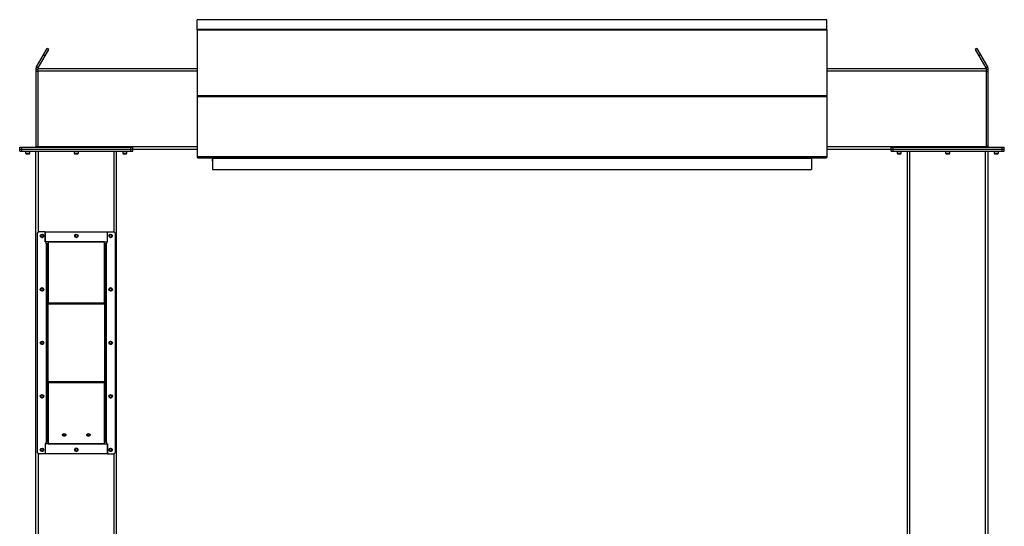
# Model space of a CAD drawing. Units: inches. Extents: x 3 to 813, y 3 to 526.
# Drawn here: x 525 to 647, y 240 to 303 of the extents above; entities that cross this region are included whole.
import ezdxf

# ---------------------------------------------------------------- set-up
doc = ezdxf.new("R2010")
doc.units = ezdxf.units.IN
doc.header["$LTSCALE"] = 24
doc.header["$MEASUREMENT"] = 0

msp = doc.modelspace()

# ---------------------------------------------------------------- linework, layer by layer
at = {"color": 7, "linetype": 'Continuous', "lineweight": 25}
for p, q in [((625.282721, 302.9262466), (547.282721, 302.9262466)), ((547.282721, 301.6958663), (547.282721, 302.9262466)), ((625.282721, 301.6958663), (625.282721, 302.9262466)), ((625.282721, 301.6958663), (547.282721, 301.6958663)), ((547.282721, 301.667999), (547.282721, 301.6958663)), ((625.282721, 301.667999), (547.282721, 301.667999)), ((547.282721, 301.667999), (547.282721, 301.6673445)), ((547.282721, 301.6673445), (547.282721, 293.5448523)), ((547.282721, 301.6673445), (625.282721, 301.6673445)), ((625.282721, 301.667999), (625.282721, 301.6958663)), ((625.282721, 301.667999), (625.282721, 301.6673445)), ((625.282721, 301.6673445), (625.282721, 293.5448523)), ((528.2282272, 298.5703796), (528.6912147, 299.3722974)), ((528.4447336, 298.4453796), (528.907721, 299.2472974)), ((528.907721, 299.2472974), (528.6912147, 299.3722974)), ((643.8742274, 299.3722974), (643.657721, 299.2472974)), ((643.657721, 299.2472974), (644.1207084, 298.4453796)), ((643.8742274, 299.3722974), (644.3372148, 298.5703796)), ((527.3664551, 297.0777466), (528.2282272, 298.5703796)), ((527.5829615, 296.9527466), (528.4447336, 298.4453796)), ((528.2282272, 298.5703796), (528.4447336, 298.4453796)), ((644.3372148, 298.5703796), (644.1207084, 298.4453796)), ((644.1207084, 298.4453796), (644.9824805, 296.9527466)), ((644.3372148, 298.5703796), (645.1989869, 297.0777466)), ((527.532721, 296.7652466), (527.282721, 296.7652466)), ((527.282721, 296.7652466), (527.282721, 296.5152466)), ((527.532721, 296.5152466), (527.282721, 296.5152466)), ((527.282721, 296.5152466), (527.282721, 287.2302466)), ((527.5829615, 296.9527466), (527.3664551, 297.0777466)), ((527.532721, 296.8902466), (527.532721, 296.5777466)), ((527.532721, 296.8902466), (547.282721, 296.8902466)), ((527.532721, 296.5777466), (527.532721, 287.2027466)), ((625.282721, 296.8902466), (645.032721, 296.8902466)), ((644.9824805, 296.9527466), (645.1989869, 297.0777466)), ((645.032721, 296.8902466), (645.032721, 296.5777466)), ((645.032721, 296.7652466), (645.282721, 296.7652466)), ((645.032721, 296.5777466), (645.032721, 287.2027466)), ((645.032721, 296.5152466), (645.282721, 296.5152466)), ((645.282721, 296.5152466), (645.282721, 296.7652466)), ((645.282721, 287.2302466), (645.282721, 296.5152466)), ((547.282721, 293.5448523), (547.282721, 293.4227921)), ((547.282721, 293.5448523), (625.282721, 293.5448523)), ((547.282721, 293.4227921), (625.282721, 293.4227921)), ((547.282721, 293.4227921), (547.282721, 285.9576381)), ((625.282721, 293.5448523), (625.282721, 293.4227921)), ((625.282721, 293.4227921), (625.282721, 285.9576381)), ((525.282721, 286.8902466), (525.282721, 287.1402466)), ((525.282721, 287.1402466), (525.532721, 287.1402466)), ((525.282721, 286.8902466), (525.532721, 286.8902466)), ((525.282721, 286.6402466), (525.282721, 286.8902466)), ((525.532721, 286.8902466), (525.532721, 287.1402466)), ((525.532721, 287.1402466), (539.062721, 287.1402466)), ((525.532721, 286.8902466), (539.062721, 286.8902466)), ((525.532721, 286.6402466), (525.532721, 286.8902466)), ((527.282721, 287.2302466), (527.532721, 287.2302466)), ((527.532721, 287.2027466), (527.532721, 287.1402466)), ((539.062721, 286.8902466), (539.062721, 287.1402466)), ((539.062721, 287.1402466), (539.312721, 287.1402466)), ((539.062721, 286.8902466), (539.312721, 286.8902466)), ((539.062721, 286.6402466), (539.062721, 286.8902466)), ((539.312721, 286.8902466), (539.312721, 287.1402466)), ((539.312721, 286.8902466), (547.282721, 286.8902466)), ((539.312721, 286.6402466), (539.312721, 286.8902466)), ((625.282721, 286.8902466), (633.252721, 286.8902466)), ((633.252721, 286.8902466), (633.252721, 287.1402466)), ((633.252721, 287.1402466), (633.502721, 287.1402466)), ((633.252721, 286.8902466), (633.502721, 286.8902466)), ((633.252721, 286.6402466), (633.252721, 286.8902466)), ((633.502721, 286.8902466), (633.502721, 287.1402466)), ((633.502721, 287.1402466), (647.032721, 287.1402466)), ((633.502721, 286.8902466), (647.032721, 286.8902466)), ((633.502721, 286.6402466), (633.502721, 286.8902466)), ((645.282721, 287.2302466), (645.032721, 287.2302466)), ((645.032721, 287.2027466), (645.032721, 287.1402466)), ((647.032721, 286.8902466), (647.032721, 287.1402466)), ((647.032721, 287.1402466), (647.282721, 287.1402466)), ((647.032721, 286.8902466), (647.282721, 286.8902466)), ((647.032721, 286.6402466), (647.032721, 286.8902466)), ((647.282721, 286.8902466), (647.282721, 287.1402466)), ((647.282721, 286.6402466), (647.282721, 286.8902466)), ((525.282721, 286.6402466), (525.532721, 286.6402466)), ((525.532721, 286.6402466), (539.062721, 286.6402466)), ((526.017721, 286.6402466), (526.017721, 286.3735278)), ((526.017721, 286.3735278), (526.0760023, 286.3152466)), ((526.017721, 286.3735278), (526.547721, 286.3735278)), ((526.0760023, 286.3152466), (526.4894398, 286.3152466)), ((526.4894398, 286.3152466), (526.547721, 286.3735278)), ((526.547721, 286.3735278), (526.547721, 286.6402466)), ((527.297721, 177.7881645), (527.297721, 286.6402466)), ((532.032721, 286.6402466), (532.032721, 286.3735278)), ((532.032721, 286.3735278), (532.0910023, 286.3152466)), ((532.032721, 286.3735278), (532.562721, 286.3735278)), ((532.0910023, 286.3152466), (532.5044398, 286.3152466)), ((532.5044398, 286.3152466), (532.562721, 286.3735278)), ((532.562721, 286.3735278), (532.562721, 286.6402466)), ((537.297721, 177.7881645), (537.297721, 286.6402466)), ((538.047721, 286.6402466), (538.047721, 286.3735278)), ((538.047721, 286.3735278), (538.1060023, 286.3152466)), ((538.047721, 286.3735278), (538.577721, 286.3735278)), ((538.1060023, 286.3152466), (538.5194398, 286.3152466)), ((538.5194398, 286.3152466), (538.577721, 286.3735278)), ((538.577721, 286.3735278), (538.577721, 286.6402466)), ((539.062721, 286.6402466), (539.312721, 286.6402466)), ((547.282721, 285.9576381), (625.282721, 285.9576381)), ((547.282721, 285.9576381), (547.282721, 285.8676381)), ((547.282721, 285.8676381), (547.2839943, 285.8676381)), ((547.3457397, 285.8316381), (625.2197023, 285.8316381)), ((549.147721, 285.8316381), (549.147721, 285.3902466)), ((549.157721, 285.8316381), (549.157721, 285.7776381)), ((549.157721, 285.7776381), (623.407721, 285.7776381)), ((549.157721, 285.7776381), (549.157721, 284.3676381)), ((623.407721, 285.8316381), (623.407721, 285.7776381)), ((623.407721, 285.7776381), (623.407721, 284.3676381)), ((623.417721, 285.3902466), (623.417721, 285.8316381)), ((625.2814478, 285.8676381), (625.282721, 285.8676381)), ((625.282721, 285.9576381), (625.282721, 285.8676381)), ((633.252721, 286.6402466), (633.502721, 286.6402466)), ((633.502721, 286.6402466), (647.032721, 286.6402466)), ((633.987721, 286.6402466), (633.987721, 286.3735278)), ((633.987721, 286.3735278), (634.0460023, 286.3152466)), ((633.987721, 286.3735278), (634.517721, 286.3735278)), ((634.0460023, 286.3152466), (634.4594398, 286.3152466)), ((634.4594398, 286.3152466), (634.517721, 286.3735278)), ((634.517721, 286.3735278), (634.517721, 286.6402466)), ((635.267721, 177.7881645), (635.267721, 286.6402466)), ((640.002721, 286.6402466), (640.002721, 286.3735278)), ((640.002721, 286.3735278), (640.0610023, 286.3152466)), ((640.002721, 286.3735278), (640.532721, 286.3735278)), ((640.0610023, 286.3152466), (640.4744398, 286.3152466)), ((640.4744398, 286.3152466), (640.532721, 286.3735278)), ((640.532721, 286.3735278), (640.532721, 286.6402466)), ((645.267721, 177.7881645), (645.267721, 286.6402466)), ((646.017721, 286.6402466), (646.017721, 286.3735278)), ((646.017721, 286.3735278), (646.0760023, 286.3152466)), ((646.017721, 286.3735278), (646.547721, 286.3735278)), ((646.0760023, 286.3152466), (646.4894398, 286.3152466)), ((646.4894398, 286.3152466), (646.547721, 286.3735278)), ((646.547721, 286.3735278), (646.547721, 286.6402466)), ((647.032721, 286.6402466), (647.282721, 286.6402466)), ((549.157721, 285.3902466), (549.147721, 285.3902466)), ((549.157721, 284.3676381), (623.407721, 284.3676381)), ((623.407721, 285.3902466), (623.417721, 285.3902466)), ((527.447721, 276.3909071), (527.447721, 249.3909071)), ((528.447721, 276.6409071), (527.697721, 276.6409071)), ((528.447721, 276.6409071), (536.147721, 276.6409071)), ((528.447721, 275.4209446), (528.447721, 276.6409071)), ((528.447721, 276.6409071), (528.447721, 275.3909071)), ((536.147721, 275.4209446), (536.147721, 276.6409071)), ((536.147721, 275.3909071), (536.147721, 276.6409071)), ((536.147721, 276.6409071), (536.897721, 276.6409071)), ((537.147721, 249.3909071), (537.147721, 276.3909071)), ((528.797721, 275.4209446), (528.447721, 275.4209446)), ((528.572721, 275.3909071), (528.447721, 275.3909071)), ((528.572721, 275.1927466), (528.572721, 275.3909071)), ((528.572721, 275.1927466), (528.572721, 250.5890676)), ((528.662721, 275.1027466), (528.797721, 275.1027466)), ((528.662721, 275.1027466), (528.662721, 267.7263487)), ((528.797721, 275.4209446), (528.797721, 275.357305)), ((535.797721, 275.4209446), (528.797721, 275.4209446)), ((528.797721, 275.357305), (528.797721, 267.8218081)), ((535.797721, 275.357305), (528.797721, 275.357305)), ((535.797721, 275.357305), (535.797721, 275.4209446)), ((535.797721, 275.4209446), (536.147721, 275.4209446)), ((535.797721, 267.8218081), (535.797721, 275.357305)), ((535.932721, 275.1027466), (535.797721, 275.1027466)), ((535.932721, 267.7263487), (535.932721, 275.1027466)), ((536.022721, 275.3909071), (536.022721, 275.1927466)), ((536.022721, 275.3909071), (536.147721, 275.3909071)), ((536.022721, 250.5890676), (536.022721, 275.1927466)), ((528.797721, 267.7263487), (528.662721, 267.7263487)), ((528.662721, 267.7263487), (528.662721, 267.662709)), ((528.797721, 267.662709), (528.662721, 267.662709)), ((528.662721, 267.662709), (528.662721, 258.1191051)), ((535.797721, 267.8218081), (528.797721, 267.8218081)), ((528.797721, 267.662709), (528.797721, 267.8218081)), ((535.797721, 267.662709), (528.797721, 267.662709)), ((528.797721, 258.1191051), (528.797721, 267.662709)), ((535.797721, 267.8218081), (535.797721, 267.662709)), ((535.797721, 267.7263487), (535.932721, 267.7263487)), ((535.797721, 267.662709), (535.797721, 258.1191051)), ((535.797721, 267.662709), (535.932721, 267.662709)), ((535.932721, 267.662709), (535.932721, 267.7263487)), ((535.932721, 258.1191051), (535.932721, 267.662709)), ((528.797721, 258.1191051), (528.662721, 258.1191051)), ((528.662721, 258.1191051), (528.662721, 258.0554655)), ((528.797721, 258.0554655), (528.662721, 258.0554655)), ((528.662721, 258.0554655), (528.662721, 250.6790676)), ((528.797721, 257.9600061), (528.797721, 258.1191051)), ((528.797721, 258.1191051), (535.797721, 258.1191051)), ((528.797721, 257.9600061), (535.797721, 257.9600061)), ((528.797721, 257.9600061), (528.797721, 250.4245092)), ((535.797721, 258.1191051), (535.797721, 257.9600061)), ((535.797721, 258.1191051), (535.932721, 258.1191051)), ((535.797721, 258.0554655), (535.932721, 258.0554655)), ((535.797721, 250.4245092), (535.797721, 257.9600061)), ((535.932721, 258.0554655), (535.932721, 258.1191051)), ((535.932721, 250.6790676), (535.932721, 258.0554655)), ((528.447721, 250.3909071), (528.447721, 249.1409071)), ((528.572721, 250.3909071), (528.447721, 250.3909071)), ((528.447721, 250.3608696), (528.447721, 249.1409071)), ((528.797721, 250.3608696), (528.447721, 250.3608696)), ((528.572721, 250.3909071), (528.572721, 250.5890676)), ((528.662721, 250.6790676), (528.797721, 250.6790676)), ((528.797721, 250.4245092), (535.797721, 250.4245092)), ((528.797721, 250.4245092), (528.797721, 250.3608696)), ((528.797721, 250.3608696), (535.797721, 250.3608696)), ((535.932721, 250.6790676), (535.797721, 250.6790676)), ((535.797721, 250.3608696), (535.797721, 250.4245092)), ((535.797721, 250.3608696), (536.147721, 250.3608696)), ((536.022721, 250.5890676), (536.022721, 250.3909071)), ((536.022721, 250.3909071), (536.147721, 250.3909071)), ((536.147721, 249.1409071), (536.147721, 250.3909071)), ((536.147721, 250.3608696), (536.147721, 249.1409071)), ((528.447721, 249.1409071), (527.697721, 249.1409071)), ((536.147721, 249.1409071), (528.447721, 249.1409071)), ((536.147721, 249.1409071), (536.897721, 249.1409071))]:
    msp.add_line(p, q, dxfattribs=at)
at = {"color": 1, "linetype": 'Continuous', "lineweight": 25}
for p, q in [((527.532721, 296.5777466), (547.282721, 296.5777466)), ((625.282721, 296.5777466), (645.032721, 296.5777466)), ((527.532721, 287.2027466), (547.282721, 287.2027466)), ((625.282721, 287.2027466), (645.032721, 287.2027466)), ((527.610221, 276.6250945), (527.610221, 286.6402466)), ((536.985221, 276.6250945), (536.985221, 286.6402466)), ((635.580221, 177.7652466), (635.580221, 286.6402466)), ((644.955221, 177.7652466), (644.955221, 286.6402466)), ((527.610221, 177.7652466), (527.610221, 249.1567197)), ((536.985221, 177.7652466), (536.985221, 249.1567197))]:
    msp.add_line(p, q, dxfattribs=at)
at = {"color": 7, "linetype": 'Continuous', "lineweight": 25, "flags": 128}
for points in [[(527.5205929, 287.1402466), (527.526188, 287.1639158), (527.532721, 287.2302466)], [(645.032721, 287.2302466), (645.039254, 287.1639158), (645.0448491, 287.1402466)], [(530.797721, 251.3304898), (530.7411043, 251.3357603), (530.688346, 251.3512129), (530.6430414, 251.3757944), (530.608278, 251.4078296), (530.5864247, 251.4451353), (530.578971, 251.4851694), (530.5864247, 251.5252034), (530.608278, 251.5625092), (530.6430414, 251.5945444), (530.688346, 251.6191258), (530.7411043, 251.6345784), (530.797721, 251.639849), (530.8543377, 251.6345784), (530.907096, 251.6191258), (530.9524006, 251.5945444), (530.9871641, 251.5625092), (531.0090173, 251.5252034), (531.016471, 251.4851694), (531.0090173, 251.4451353), (530.9871641, 251.4078296), (530.9524006, 251.3757944), (530.907096, 251.3512129), (530.8543377, 251.3357603), (530.797721, 251.3304898)], [(533.797721, 251.3304898), (533.7411043, 251.3357603), (533.688346, 251.3512129), (533.6430414, 251.3757944), (533.608278, 251.4078296), (533.5864247, 251.4451353), (533.578971, 251.4851694), (533.5864247, 251.5252034), (533.608278, 251.5625092), (533.6430414, 251.5945444), (533.688346, 251.6191258), (533.7411043, 251.6345784), (533.797721, 251.639849), (533.8543377, 251.6345784), (533.907096, 251.6191258), (533.9524006, 251.5945444), (533.9871641, 251.5625092), (534.0090173, 251.5252034), (534.016471, 251.4851694), (534.0090173, 251.4451353), (533.9871641, 251.4078296), (533.9524006, 251.3757944), (533.907096, 251.3512129), (533.8543377, 251.3357603), (533.797721, 251.3304898)]]:
    msp.add_lwpolyline(points, dxfattribs=at)
at = {"color": 7, "linetype": 'Continuous', "lineweight": 25}
for centre in [(528.047721, 276.1409071), (532.297721, 276.1402466), (536.547721, 276.1409071), (528.047721, 269.5159071), (536.547721, 269.5159071), (528.047721, 262.8909071), (536.547721, 262.8909071), (528.047721, 256.2659071), (536.547721, 256.2659071), (528.047721, 249.6409071), (532.297721, 249.6415676), (536.547721, 249.6409071)]:
    msp.add_circle(centre, 0.21875, dxfattribs=at)
for centre, radius, start, end in [((527.192721, 287.2302466), 0.09, 270, 0), ((645.372721, 287.2302466), 0.09, 180, 270), ((527.697721, 276.3909071), 0.25, 90, 180), ((528.0460753, 276.1404073), 0.1477119, 292.558518945, 238.681466181), ((528.047721, 276.1402466), 0.1484375, 238.106533937, 293.080993791), ((532.2960753, 276.1404073), 0.1477119, 292.558518945, 238.681466181), ((532.297721, 276.1402466), 0.1484375, 238.106533937, 293.080993791), ((536.5460753, 276.1404073), 0.1477119, 292.558518945, 238.681466181), ((536.547721, 276.1402466), 0.1484375, 238.106533937, 293.080993791), ((536.897721, 276.3909071), 0.25, 0, 90), ((528.0460753, 269.5154073), 0.1477119, 292.558518945, 238.681466181), ((536.5460753, 269.5154073), 0.1477119, 292.558518945, 238.681466181), ((528.047721, 269.5152466), 0.1484375, 238.106533937, 293.080993791), ((536.547721, 269.5152466), 0.1484375, 238.106533937, 293.080993791), ((528.0460753, 262.8904073), 0.1477119, 292.558518945, 238.681466181), ((528.047721, 262.8902466), 0.1484375, 238.106533937, 293.080993791), ((536.5460753, 262.8904073), 0.1477119, 292.558518945, 238.681466181), ((536.547721, 262.8902466), 0.1484375, 238.106533937, 293.080993791), ((528.0460753, 256.2654073), 0.1477119, 292.558518945, 238.681466181), ((536.5460753, 256.2654073), 0.1477119, 292.558518945, 238.681466181), ((528.047721, 256.2652466), 0.1484375, 238.106533937, 293.080993791), ((536.547721, 256.2652466), 0.1484375, 238.106533937, 293.080993791), ((530.7790063, 251.6454232), 0.2202704, 210.720137294, 274.873875198), ((530.797721, 251.7974084), 0.3324602, 231.652535341, 308.347464659), ((530.8137528, 251.650643), 0.2252651, 265.918900364, 328.487087144), ((533.7790063, 251.6454232), 0.2202704, 210.720137292, 274.873875199), ((533.797721, 251.7974084), 0.3324602, 231.65253534, 308.347464659), ((533.8137528, 251.650643), 0.2252651, 265.918900363, 328.487087146), ((527.697721, 249.3909071), 0.25, 180, 270), ((528.0460753, 249.6404073), 0.1477119, 292.558518945, 238.681466181), ((528.047721, 249.6402466), 0.1484375, 238.106533937, 293.080993791), ((532.2960753, 249.6404073), 0.1477119, 292.558518945, 238.681466181), ((532.297721, 249.6402466), 0.1484375, 238.106533937, 293.080993791), ((536.5460753, 249.6404073), 0.1477119, 292.558518945, 238.681466181), ((536.547721, 249.6402466), 0.1484375, 238.106533937, 293.080993791), ((536.897721, 249.3909071), 0.25, 270, 0)]:
    msp.add_arc(centre, radius, start, end, dxfattribs=at)
for centre, start_param, end_param in [((547.3457397, 285.9576381), 2.3663992803, 3.1415926536), ((625.2197023, 285.9576381), 3.1415926536, 3.9167860269)]:
    msp.add_ellipse(centre, major_axis=(0, 0.126), ratio=0.7002075382, start_param=start_param, end_param=end_param, dxfattribs=at)
for points, knots in [([(527.3664551, 297.0777466), (527.3505363, 297.0466568), (527.3179798, 296.9830731), (527.2887514, 296.8769708), (527.284752, 296.8028749), (527.282721, 296.7652466)], [0, 0, 0, 0, 0.32014425991, 0.65474704767, 1, 1, 1, 1]), ([(527.5829615, 296.9527466), (527.5724955, 296.9343441), (527.5610661, 296.9142477), (527.5551558, 296.8921124), (527.5546576, 296.8902466)], [0, 0, 0, 0, 0.9157078555, 1, 1, 1, 1]), ([(645.0111674, 296.8902466), (645.011069, 296.8906255), (645.0053071, 296.9128223), (644.9937956, 296.9329563), (644.9824805, 296.9527466)], [0, 0, 0, 0, 0.017072294, 1, 1, 1, 1]), ([(645.282721, 296.7652466), (645.2809622, 296.8001305), (645.2773651, 296.8714739), (645.2496265, 296.9779754), (645.2160421, 297.044144), (645.1989869, 297.0777466)], [0, 0, 0, 0, 0.3201442599, 0.6547470477, 1, 1, 1, 1]), ([(528.1060054, 275.9620355), (528.0880694, 275.9584533), (528.0493421, 275.9507185), (527.9890547, 275.9627254), (527.9344076, 275.9941569), (527.8938116, 276.0416256), (527.8719498, 276.0993578), (527.8704511, 276.1603607), (527.8894736, 276.217534), (527.9260814, 276.264622), (527.9756493, 276.2961706), (528.0323238, 276.3090428), (528.0891599, 276.3024644), (528.1398376, 276.2772497), (528.1787717, 276.2372464), (528.2014828, 276.1870393), (528.2061618, 276.132803), (528.1924368, 276.0809516), (528.1624392, 276.0374012), (528.1303384, 276.0136776), (528.110176, 276.0054341), (528.1059133, 276.0036912)], [0, 0, 0, 0, 0.0525612092, 0.1134900891, 0.1728858881, 0.2321889573, 0.2904828645, 0.3481694985, 0.4053598352, 0.4614390938, 0.5175189385, 0.5719961672, 0.6264999828, 0.6798202359, 0.7327047847, 0.784918117, 0.8361924623, 0.8872947601, 0.9369664422, 0.9866734111, 1, 1, 1, 1]), ([(527.9692953, 276.0142184), (527.9833397, 276.004247), (528.0114247, 275.9843068), (528.0637989, 275.9746135), (528.1179747, 275.9804953), (528.1695057, 276.0048554), (528.2000618, 276.0343404), (528.2130142, 276.0527032), (528.2149481, 276.055445)], [0, 0, 0, 0, 0.18308068254, 0.36611232797, 0.5549178687, 0.7597139458, 0.96412280643, 1, 1, 1, 1]), ([(528.0416038, 275.9565573), (528.0519974, 275.9551208), (528.0738428, 275.9521016), (528.0949439, 275.958619), (528.1060054, 275.9620355)], [0, 0, 0, 0, 0.4757796668, 1, 1, 1, 1]), ([(528.0699434, 275.954592), (528.0835256, 275.9568908), (528.1123533, 275.96177), (528.1521722, 275.9824632), (528.1872162, 276.012188), (528.2062149, 276.0386278), (528.2140857, 276.0537841), (528.2149484, 276.0554453)], [0, 0, 0, 0, 0.22391009403, 0.47523820807, 0.72107006699, 0.96942872081, 1, 1, 1, 1]), ([(528.2149486, 276.0554456), (528.2153651, 276.0560542), (528.2159702, 276.0569384), (528.2166797, 276.0578729), (528.2170161, 276.05826), (528.2171969, 276.0584443), (528.2173347, 276.0585616), (528.2174437, 276.0586235), (528.2175107, 276.0586418), (528.2175619, 276.058633), (528.2175998, 276.0586021), (528.2176305, 276.0585351), (528.2176498, 276.0583416), (528.217505, 276.0575058), (528.2163057, 276.0542075), (528.210237, 276.041395), (528.191475, 276.013533), (528.1556598, 275.9808346), (528.1214561, 275.9678851), (528.1060054, 275.9620355)], [0, 0, 0, 0, 0.0142452966, 0.0206974147, 0.0228544769, 0.024383943, 0.0258882033, 0.0265650712, 0.0271327658, 0.0275248294, 0.0279181593, 0.0284109718, 0.0292740952, 0.032058503, 0.045032873, 0.0965846409, 0.3034156264, 0.6853346133, 1, 1, 1, 1]), ([(532.3560054, 275.9620355), (532.3380694, 275.9584533), (532.2993421, 275.9507185), (532.2390547, 275.9627254), (532.1844076, 275.9941569), (532.1438116, 276.0416256), (532.1219498, 276.0993578), (532.1204511, 276.1603607), (532.1394736, 276.217534), (532.1760814, 276.264622), (532.2256493, 276.2961706), (532.2823238, 276.3090428), (532.3391599, 276.3024644), (532.3898376, 276.2772497), (532.4287717, 276.2372464), (532.4514828, 276.1870393), (532.4561618, 276.132803), (532.4424368, 276.0809516), (532.4124392, 276.0374012), (532.3803384, 276.0136776), (532.360176, 276.0054341), (532.3559133, 276.0036912)], [0, 0, 0, 0, 0.0525612092, 0.1134900891, 0.1728858881, 0.2321889573, 0.2904828645, 0.3481694985, 0.4053598352, 0.4614390938, 0.5175189385, 0.5719961672, 0.6264999828, 0.6798202359, 0.7327047847, 0.784918117, 0.8361924623, 0.8872947601, 0.9369664422, 0.9866734111, 1, 1, 1, 1]), ([(532.2192953, 276.0142184), (532.2333397, 276.004247), (532.2614247, 275.9843068), (532.3137989, 275.9746135), (532.3679747, 275.9804953), (532.4195057, 276.0048554), (532.4500618, 276.0343404), (532.4630142, 276.0527032), (532.4649481, 276.055445)], [0, 0, 0, 0, 0.18308068254, 0.36611232797, 0.5549178687, 0.7597139458, 0.96412280643, 1, 1, 1, 1]), ([(532.2916038, 275.9565573), (532.3019974, 275.9551208), (532.3238428, 275.9521016), (532.3449439, 275.958619), (532.3560054, 275.9620355)], [0, 0, 0, 0, 0.4757796668, 1, 1, 1, 1]), ([(532.3199434, 275.954592), (532.3335256, 275.9568908), (532.3623533, 275.96177), (532.4021722, 275.9824632), (532.4372162, 276.012188), (532.4562149, 276.0386278), (532.4640857, 276.0537841), (532.4649484, 276.0554453)], [0, 0, 0, 0, 0.223910094, 0.4752382081, 0.721070067, 0.9694287208, 1, 1, 1, 1]), ([(532.4649486, 276.0554456), (532.4653651, 276.0560542), (532.4659702, 276.0569384), (532.4666797, 276.0578729), (532.4670161, 276.05826), (532.4671969, 276.0584443), (532.4673347, 276.0585616), (532.4674437, 276.0586235), (532.4675107, 276.0586418), (532.4675619, 276.058633), (532.4675998, 276.0586021), (532.4676305, 276.0585351), (532.4676498, 276.0583416), (532.467505, 276.0575058), (532.4663057, 276.0542075), (532.460237, 276.041395), (532.441475, 276.013533), (532.4056598, 275.9808346), (532.3714561, 275.9678851), (532.3560054, 275.9620355)], [0, 0, 0, 0, 0.0142452966, 0.0206974147, 0.0228544769, 0.024383943, 0.0258882033, 0.0265650712, 0.0271327658, 0.0275248294, 0.0279181593, 0.0284109718, 0.0292740952, 0.032058503, 0.045032873, 0.0965846409, 0.3034156264, 0.6853346133, 1, 1, 1, 1]), ([(536.6060054, 275.9620355), (536.5880694, 275.9584533), (536.5493421, 275.9507185), (536.4890547, 275.9627254), (536.4344076, 275.9941569), (536.3938116, 276.0416256), (536.3719498, 276.0993578), (536.3704511, 276.1603607), (536.3894736, 276.217534), (536.4260814, 276.264622), (536.4756493, 276.2961706), (536.5323238, 276.3090428), (536.5891599, 276.3024644), (536.6398376, 276.2772497), (536.6787717, 276.2372464), (536.7014828, 276.1870393), (536.7061618, 276.132803), (536.6924368, 276.0809516), (536.6624392, 276.0374012), (536.6303384, 276.0136776), (536.610176, 276.0054341), (536.6059133, 276.0036912)], [0, 0, 0, 0, 0.0525612092, 0.1134900891, 0.1728858881, 0.2321889573, 0.2904828645, 0.3481694985, 0.4053598352, 0.4614390938, 0.5175189385, 0.5719961672, 0.6264999828, 0.6798202359, 0.7327047847, 0.784918117, 0.8361924623, 0.8872947601, 0.9369664422, 0.9866734111, 1, 1, 1, 1]), ([(536.4692953, 276.0142184), (536.4833397, 276.004247), (536.5114247, 275.9843068), (536.5637989, 275.9746135), (536.6179747, 275.9804953), (536.6695057, 276.0048554), (536.7000618, 276.0343404), (536.7130142, 276.0527032), (536.7149481, 276.055445)], [0, 0, 0, 0, 0.18308068254, 0.36611232797, 0.5549178687, 0.7597139458, 0.96412280643, 1, 1, 1, 1]), ([(536.5416038, 275.9565573), (536.5519974, 275.9551208), (536.5738428, 275.9521016), (536.5949439, 275.958619), (536.6060054, 275.9620355)], [0, 0, 0, 0, 0.4757796668, 1, 1, 1, 1]), ([(536.5699434, 275.954592), (536.5835256, 275.9568908), (536.6123533, 275.96177), (536.6521722, 275.9824632), (536.6872162, 276.012188), (536.7062149, 276.0386278), (536.7140857, 276.0537841), (536.7149484, 276.0554453)], [0, 0, 0, 0, 0.22391009403, 0.47523820807, 0.72107006699, 0.96942872081, 1, 1, 1, 1]), ([(536.7149486, 276.0554456), (536.7153651, 276.0560542), (536.7159702, 276.0569384), (536.7166797, 276.0578729), (536.7170161, 276.05826), (536.7171969, 276.0584443), (536.7173347, 276.0585616), (536.7174437, 276.0586235), (536.7175107, 276.0586418), (536.7175619, 276.058633), (536.7175998, 276.0586021), (536.7176305, 276.0585351), (536.7176498, 276.0583416), (536.717505, 276.0575058), (536.7163057, 276.0542075), (536.710237, 276.041395), (536.691475, 276.013533), (536.6556598, 275.9808346), (536.6214561, 275.9678851), (536.6060054, 275.9620355)], [0, 0, 0, 0, 0.0142452966, 0.0206974147, 0.0228544769, 0.024383943, 0.0258882033, 0.0265650712, 0.0271327658, 0.0275248294, 0.0279181593, 0.0284109718, 0.0292740952, 0.032058503, 0.045032873, 0.0965846409, 0.3034156264, 0.6853346133, 1, 1, 1, 1]), ([(528.797721, 275.1027466), (528.7957767, 275.1084226), (528.7915582, 275.1207376), (528.7558121, 275.1397336), (528.6980877, 275.1596756), (528.6330571, 275.1773802), (528.5898759, 275.1883776), (528.572721, 275.1927466)], [0, 0, 0, 0, 0.1893887574, 0.4109104714, 0.6324449673, 0.8539792844, 1, 1, 1, 1]), ([(528.662721, 275.1027466), (528.6610914, 275.1109839), (528.6579469, 275.1268785), (528.6348102, 275.1503966), (528.605062, 275.1721824), (528.5828877, 275.186282), (528.572721, 275.1927466)], [0, 0, 0, 0, 0.2742813621, 0.5292497227, 0.7841650772, 1, 1, 1, 1]), ([(536.022721, 275.1927466), (536.000435, 275.1870705), (535.9520817, 275.1747555), (535.8845218, 275.1557595), (535.8305751, 275.1358175), (535.8018257, 275.1181129), (535.7988881, 275.1071156), (535.797721, 275.1027466)], [0, 0, 0, 0, 0.1893887574, 0.4109104714, 0.6324449673, 0.8539792844, 1, 1, 1, 1]), ([(536.022721, 275.1927466), (536.0097711, 275.1845092), (535.9847831, 275.1686146), (535.9545617, 275.1450965), (535.9359388, 275.1233107), (535.9337325, 275.1092111), (535.932721, 275.1027466)], [0, 0, 0, 0, 0.2742813621, 0.5292497227, 0.7841650772, 1, 1, 1, 1]), ([(528.1060054, 269.3370355), (528.0880694, 269.3334533), (528.0493421, 269.3257185), (527.9890547, 269.3377254), (527.9344076, 269.3691569), (527.8938116, 269.4166256), (527.8719498, 269.4743578), (527.8704511, 269.5353607), (527.8894736, 269.592534), (527.9260814, 269.639622), (527.9756493, 269.6711706), (528.0323238, 269.6840428), (528.0891599, 269.6774644), (528.1398376, 269.6522497), (528.1787717, 269.6122464), (528.2014828, 269.5620393), (528.2061618, 269.507803), (528.1924368, 269.4559516), (528.1624392, 269.4124012), (528.1303384, 269.3886776), (528.110176, 269.3804341), (528.1059133, 269.3786912)], [0, 0, 0, 0, 0.0525612092, 0.1134900891, 0.1728858881, 0.2321889573, 0.2904828645, 0.3481694985, 0.4053598352, 0.4614390938, 0.5175189385, 0.5719961672, 0.6264999828, 0.6798202359, 0.7327047847, 0.784918117, 0.8361924623, 0.8872947601, 0.9369664422, 0.9866734111, 1, 1, 1, 1]), ([(536.6060054, 269.3370355), (536.5880694, 269.3334533), (536.5493421, 269.3257185), (536.4890547, 269.3377254), (536.4344076, 269.3691569), (536.3938116, 269.4166256), (536.3719498, 269.4743578), (536.3704511, 269.5353607), (536.3894736, 269.592534), (536.4260814, 269.639622), (536.4756493, 269.6711706), (536.5323238, 269.6840428), (536.5891599, 269.6774644), (536.6398376, 269.6522497), (536.6787717, 269.6122464), (536.7014828, 269.5620393), (536.7061618, 269.507803), (536.6924368, 269.4559516), (536.6624392, 269.4124012), (536.6303384, 269.3886776), (536.610176, 269.3804341), (536.6059133, 269.3786912)], [0, 0, 0, 0, 0.0525612092, 0.1134900891, 0.1728858881, 0.2321889573, 0.2904828645, 0.3481694985, 0.4053598352, 0.4614390938, 0.5175189385, 0.5719961672, 0.6264999828, 0.6798202359, 0.7327047847, 0.784918117, 0.8361924623, 0.8872947601, 0.9369664422, 0.9866734111, 1, 1, 1, 1]), ([(527.9692953, 269.3892184), (527.9833397, 269.379247), (528.0114247, 269.3593068), (528.0637989, 269.3496135), (528.1179747, 269.3554953), (528.1695057, 269.3798554), (528.2000618, 269.4093404), (528.2130142, 269.4277032), (528.2149481, 269.430445)], [0, 0, 0, 0, 0.18308068254, 0.36611232797, 0.5549178687, 0.7597139458, 0.96412280643, 1, 1, 1, 1]), ([(528.0416038, 269.3315573), (528.0519974, 269.3301208), (528.0738428, 269.3271016), (528.0949439, 269.333619), (528.1060054, 269.3370355)], [0, 0, 0, 0, 0.4757796668, 1, 1, 1, 1]), ([(528.0699434, 269.329592), (528.0835256, 269.3318908), (528.1123533, 269.33677), (528.1521722, 269.3574632), (528.1872162, 269.387188), (528.2062149, 269.4136278), (528.2140857, 269.4287841), (528.2149484, 269.4304453)], [0, 0, 0, 0, 0.22391009403, 0.47523820807, 0.72107006699, 0.96942872081, 1, 1, 1, 1]), ([(528.2149486, 269.4304456), (528.2153651, 269.4310542), (528.2159702, 269.4319384), (528.2166797, 269.4328729), (528.2170161, 269.43326), (528.2171969, 269.4334443), (528.2173347, 269.4335616), (528.2174437, 269.4336235), (528.2175107, 269.4336418), (528.2175619, 269.433633), (528.2175998, 269.4336021), (528.2176305, 269.4335351), (528.2176498, 269.4333416), (528.217505, 269.4325058), (528.2163057, 269.4292075), (528.210237, 269.416395), (528.191475, 269.388533), (528.1556598, 269.3558346), (528.1214561, 269.3428851), (528.1060054, 269.3370355)], [0, 0, 0, 0, 0.0142452966, 0.0206974147, 0.0228544769, 0.024383943, 0.0258882033, 0.0265650712, 0.0271327658, 0.0275248294, 0.0279181593, 0.0284109718, 0.0292740952, 0.032058503, 0.045032873, 0.0965846409, 0.3034156264, 0.6853346133, 1, 1, 1, 1]), ([(536.4692953, 269.3892184), (536.4833397, 269.379247), (536.5114247, 269.3593068), (536.5637989, 269.3496135), (536.6179747, 269.3554953), (536.6695057, 269.3798554), (536.7000618, 269.4093404), (536.7130142, 269.4277032), (536.7149481, 269.430445)], [0, 0, 0, 0, 0.18308068254, 0.36611232797, 0.5549178687, 0.7597139458, 0.96412280643, 1, 1, 1, 1]), ([(536.5416038, 269.3315573), (536.5519974, 269.3301208), (536.5738428, 269.3271016), (536.5949439, 269.333619), (536.6060054, 269.3370355)], [0, 0, 0, 0, 0.4757796668, 1, 1, 1, 1]), ([(536.5699434, 269.329592), (536.5835256, 269.3318908), (536.6123533, 269.33677), (536.6521722, 269.3574632), (536.6872162, 269.387188), (536.7062149, 269.4136278), (536.7140857, 269.4287841), (536.7149484, 269.4304453)], [0, 0, 0, 0, 0.22391009403, 0.47523820807, 0.72107006699, 0.96942872081, 1, 1, 1, 1]), ([(536.7149486, 269.4304456), (536.7153651, 269.4310542), (536.7159702, 269.4319384), (536.7166797, 269.4328729), (536.7170161, 269.43326), (536.7171969, 269.4334443), (536.7173347, 269.4335616), (536.7174437, 269.4336235), (536.7175107, 269.4336418), (536.7175619, 269.433633), (536.7175998, 269.4336021), (536.7176305, 269.4335351), (536.7176498, 269.4333416), (536.717505, 269.4325058), (536.7163057, 269.4292075), (536.710237, 269.416395), (536.691475, 269.388533), (536.6556598, 269.3558346), (536.6214561, 269.3428851), (536.6060054, 269.3370355)], [0, 0, 0, 0, 0.0142452966, 0.0206974147, 0.0228544769, 0.024383943, 0.0258882033, 0.0265650712, 0.0271327658, 0.0275248294, 0.0279181593, 0.0284109718, 0.0292740952, 0.032058503, 0.045032873, 0.0965846409, 0.3034156264, 0.6853346133, 1, 1, 1, 1]), ([(528.1060054, 262.7120355), (528.0880694, 262.7084533), (528.0493421, 262.7007185), (527.9890547, 262.7127254), (527.9344076, 262.7441569), (527.8938116, 262.7916256), (527.8719498, 262.8493578), (527.8704511, 262.9103607), (527.8894736, 262.967534), (527.9260814, 263.014622), (527.9756493, 263.0461706), (528.0323238, 263.0590428), (528.0891599, 263.0524644), (528.1398376, 263.0272497), (528.1787717, 262.9872464), (528.2014828, 262.9370393), (528.2061618, 262.882803), (528.1924368, 262.8309516), (528.1624392, 262.7874012), (528.1303384, 262.7636776), (528.110176, 262.7554341), (528.1059133, 262.7536912)], [0, 0, 0, 0, 0.0525612092, 0.1134900891, 0.1728858881, 0.2321889573, 0.2904828645, 0.3481694985, 0.4053598352, 0.4614390938, 0.5175189385, 0.5719961672, 0.6264999828, 0.6798202359, 0.7327047847, 0.784918117, 0.8361924623, 0.8872947601, 0.9369664422, 0.9866734111, 1, 1, 1, 1]), ([(527.9692953, 262.7642184), (527.9833397, 262.754247), (528.0114247, 262.7343068), (528.0637989, 262.7246135), (528.1179747, 262.7304953), (528.1695057, 262.7548554), (528.2000618, 262.7843404), (528.2130142, 262.8027032), (528.2149481, 262.805445)], [0, 0, 0, 0, 0.18308068254, 0.36611232797, 0.5549178687, 0.7597139458, 0.96412280643, 1, 1, 1, 1]), ([(528.0416038, 262.7065573), (528.0519974, 262.7051208), (528.0738428, 262.7021016), (528.0949439, 262.708619), (528.1060054, 262.7120355)], [0, 0, 0, 0, 0.4757796668, 1, 1, 1, 1]), ([(528.0699434, 262.704592), (528.0835256, 262.7068908), (528.1123533, 262.71177), (528.1521722, 262.7324632), (528.1872162, 262.762188), (528.2062149, 262.7886278), (528.2140857, 262.8037841), (528.2149484, 262.8054453)], [0, 0, 0, 0, 0.22391009403, 0.47523820807, 0.72107006699, 0.96942872081, 1, 1, 1, 1]), ([(528.2149486, 262.8054456), (528.2153651, 262.8060542), (528.2159702, 262.8069384), (528.2166797, 262.8078729), (528.2170161, 262.80826), (528.2171969, 262.8084443), (528.2173347, 262.8085616), (528.2174437, 262.8086235), (528.2175107, 262.8086418), (528.2175619, 262.808633), (528.2175998, 262.8086021), (528.2176305, 262.8085351), (528.2176498, 262.8083416), (528.217505, 262.8075058), (528.2163057, 262.8042075), (528.210237, 262.791395), (528.191475, 262.763533), (528.1556598, 262.7308346), (528.1214561, 262.7178851), (528.1060054, 262.7120355)], [0, 0, 0, 0, 0.0142452966, 0.0206974147, 0.0228544769, 0.024383943, 0.0258882033, 0.0265650712, 0.0271327658, 0.0275248294, 0.0279181593, 0.0284109718, 0.0292740952, 0.032058503, 0.045032873, 0.0965846409, 0.3034156264, 0.6853346133, 1, 1, 1, 1]), ([(536.6060054, 262.7120355), (536.5880694, 262.7084533), (536.5493421, 262.7007185), (536.4890547, 262.7127254), (536.4344076, 262.7441569), (536.3938116, 262.7916256), (536.3719498, 262.8493578), (536.3704511, 262.9103607), (536.3894736, 262.967534), (536.4260814, 263.014622), (536.4756493, 263.0461706), (536.5323238, 263.0590428), (536.5891599, 263.0524644), (536.6398376, 263.0272497), (536.6787717, 262.9872464), (536.7014828, 262.9370393), (536.7061618, 262.882803), (536.6924368, 262.8309516), (536.6624392, 262.7874012), (536.6303384, 262.7636776), (536.610176, 262.7554341), (536.6059133, 262.7536912)], [0, 0, 0, 0, 0.0525612092, 0.1134900891, 0.1728858881, 0.2321889573, 0.2904828645, 0.3481694985, 0.4053598352, 0.4614390938, 0.5175189385, 0.5719961672, 0.6264999828, 0.6798202359, 0.7327047847, 0.784918117, 0.8361924623, 0.8872947601, 0.9369664422, 0.9866734111, 1, 1, 1, 1]), ([(536.4692953, 262.7642184), (536.4833397, 262.754247), (536.5114247, 262.7343068), (536.5637989, 262.7246135), (536.6179747, 262.7304953), (536.6695057, 262.7548554), (536.7000618, 262.7843404), (536.7130142, 262.8027032), (536.7149481, 262.805445)], [0, 0, 0, 0, 0.18308068254, 0.36611232797, 0.5549178687, 0.7597139458, 0.96412280643, 1, 1, 1, 1]), ([(536.5416038, 262.7065573), (536.5519974, 262.7051208), (536.5738428, 262.7021016), (536.5949439, 262.708619), (536.6060054, 262.7120355)], [0, 0, 0, 0, 0.4757796668, 1, 1, 1, 1]), ([(536.5699434, 262.704592), (536.5835256, 262.7068908), (536.6123533, 262.71177), (536.6521722, 262.7324632), (536.6872162, 262.762188), (536.7062149, 262.7886278), (536.7140857, 262.8037841), (536.7149484, 262.8054453)], [0, 0, 0, 0, 0.22391009403, 0.47523820807, 0.72107006699, 0.96942872081, 1, 1, 1, 1]), ([(536.7149486, 262.8054456), (536.7153651, 262.8060542), (536.7159702, 262.8069384), (536.7166797, 262.8078729), (536.7170161, 262.80826), (536.7171969, 262.8084443), (536.7173347, 262.8085616), (536.7174437, 262.8086235), (536.7175107, 262.8086418), (536.7175619, 262.808633), (536.7175998, 262.8086021), (536.7176305, 262.8085351), (536.7176498, 262.8083416), (536.717505, 262.8075058), (536.7163057, 262.8042075), (536.710237, 262.791395), (536.691475, 262.763533), (536.6556598, 262.7308346), (536.6214561, 262.7178851), (536.6060054, 262.7120355)], [0, 0, 0, 0, 0.0142452966, 0.0206974147, 0.0228544769, 0.024383943, 0.0258882033, 0.0265650712, 0.0271327658, 0.0275248294, 0.0279181593, 0.0284109718, 0.0292740952, 0.032058503, 0.045032873, 0.0965846409, 0.3034156264, 0.6853346133, 1, 1, 1, 1]), ([(528.1060054, 256.0870355), (528.0880694, 256.0834533), (528.0493421, 256.0757185), (527.9890547, 256.0877254), (527.9344076, 256.1191569), (527.8938116, 256.1666256), (527.8719498, 256.2243578), (527.8704511, 256.2853607), (527.8894736, 256.342534), (527.9260814, 256.389622), (527.9756493, 256.4211706), (528.0323238, 256.4340428), (528.0891599, 256.4274644), (528.1398376, 256.4022497), (528.1787717, 256.3622464), (528.2014828, 256.3120393), (528.2061618, 256.257803), (528.1924368, 256.2059516), (528.1624392, 256.1624012), (528.1303384, 256.1386776), (528.110176, 256.1304341), (528.1059133, 256.1286912)], [0, 0, 0, 0, 0.0525612092, 0.1134900891, 0.1728858881, 0.2321889573, 0.2904828645, 0.3481694985, 0.4053598352, 0.4614390938, 0.5175189385, 0.5719961672, 0.6264999828, 0.6798202359, 0.7327047847, 0.784918117, 0.8361924623, 0.8872947601, 0.9369664422, 0.9866734111, 1, 1, 1, 1]), ([(536.6060054, 256.0870355), (536.5880694, 256.0834533), (536.5493421, 256.0757185), (536.4890547, 256.0877254), (536.4344076, 256.1191569), (536.3938116, 256.1666256), (536.3719498, 256.2243578), (536.3704511, 256.2853607), (536.3894736, 256.342534), (536.4260814, 256.389622), (536.4756493, 256.4211706), (536.5323238, 256.4340428), (536.5891599, 256.4274644), (536.6398376, 256.4022497), (536.6787717, 256.3622464), (536.7014828, 256.3120393), (536.7061618, 256.257803), (536.6924368, 256.2059516), (536.6624392, 256.1624012), (536.6303384, 256.1386776), (536.610176, 256.1304341), (536.6059133, 256.1286912)], [0, 0, 0, 0, 0.0525612092, 0.1134900891, 0.1728858881, 0.2321889573, 0.2904828645, 0.3481694985, 0.4053598352, 0.4614390938, 0.5175189385, 0.5719961672, 0.6264999828, 0.6798202359, 0.7327047847, 0.784918117, 0.8361924623, 0.8872947601, 0.9369664422, 0.9866734111, 1, 1, 1, 1]), ([(527.9692953, 256.1392184), (527.9833397, 256.129247), (528.0114247, 256.1093068), (528.0637989, 256.0996135), (528.1179747, 256.1054953), (528.1695057, 256.1298554), (528.2000618, 256.1593404), (528.2130142, 256.1777032), (528.2149481, 256.180445)], [0, 0, 0, 0, 0.18308068254, 0.36611232797, 0.5549178687, 0.7597139458, 0.96412280643, 1, 1, 1, 1]), ([(528.0416038, 256.0815573), (528.0519974, 256.0801208), (528.0738428, 256.0771016), (528.0949439, 256.083619), (528.1060054, 256.0870355)], [0, 0, 0, 0, 0.4757796668, 1, 1, 1, 1]), ([(528.0699434, 256.079592), (528.0835256, 256.0818908), (528.1123533, 256.08677), (528.1521722, 256.1074632), (528.1872162, 256.137188), (528.2062149, 256.1636278), (528.2140857, 256.1787841), (528.2149484, 256.1804453)], [0, 0, 0, 0, 0.223910094, 0.4752382081, 0.721070067, 0.9694287208, 1, 1, 1, 1]), ([(528.2149486, 256.1804456), (528.2153651, 256.1810542), (528.2159702, 256.1819384), (528.2166797, 256.1828729), (528.2170161, 256.18326), (528.2171969, 256.1834443), (528.2173347, 256.1835616), (528.2174437, 256.1836235), (528.2175107, 256.1836418), (528.2175619, 256.183633), (528.2175998, 256.1836021), (528.2176305, 256.1835351), (528.2176498, 256.1833416), (528.217505, 256.1825058), (528.2163057, 256.1792075), (528.210237, 256.166395), (528.191475, 256.138533), (528.1556598, 256.1058346), (528.1214561, 256.0928851), (528.1060054, 256.0870355)], [0, 0, 0, 0, 0.0142452966, 0.0206974147, 0.0228544769, 0.024383943, 0.0258882033, 0.0265650712, 0.0271327658, 0.0275248294, 0.0279181593, 0.0284109718, 0.0292740952, 0.032058503, 0.045032873, 0.0965846409, 0.3034156264, 0.6853346133, 1, 1, 1, 1]), ([(536.4692953, 256.1392184), (536.4833397, 256.129247), (536.5114247, 256.1093068), (536.5637989, 256.0996135), (536.6179747, 256.1054953), (536.6695057, 256.1298554), (536.7000618, 256.1593404), (536.7130142, 256.1777032), (536.7149481, 256.180445)], [0, 0, 0, 0, 0.18308068254, 0.36611232797, 0.5549178687, 0.7597139458, 0.96412280643, 1, 1, 1, 1]), ([(536.5416038, 256.0815573), (536.5519974, 256.0801208), (536.5738428, 256.0771016), (536.5949439, 256.083619), (536.6060054, 256.0870355)], [0, 0, 0, 0, 0.4757796668, 1, 1, 1, 1]), ([(536.5699434, 256.079592), (536.5835256, 256.0818908), (536.6123533, 256.08677), (536.6521722, 256.1074632), (536.6872162, 256.137188), (536.7062149, 256.1636278), (536.7140857, 256.1787841), (536.7149484, 256.1804453)], [0, 0, 0, 0, 0.223910094, 0.4752382081, 0.721070067, 0.9694287208, 1, 1, 1, 1]), ([(536.7149486, 256.1804456), (536.7153651, 256.1810542), (536.7159702, 256.1819384), (536.7166797, 256.1828729), (536.7170161, 256.18326), (536.7171969, 256.1834443), (536.7173347, 256.1835616), (536.7174437, 256.1836235), (536.7175107, 256.1836418), (536.7175619, 256.183633), (536.7175998, 256.1836021), (536.7176305, 256.1835351), (536.7176498, 256.1833416), (536.717505, 256.1825058), (536.7163057, 256.1792075), (536.710237, 256.166395), (536.691475, 256.138533), (536.6556598, 256.1058346), (536.6214561, 256.0928851), (536.6060054, 256.0870355)], [0, 0, 0, 0, 0.0142452966, 0.0206974147, 0.0228544769, 0.024383943, 0.0258882033, 0.0265650712, 0.0271327658, 0.0275248294, 0.0279181593, 0.0284109718, 0.0292740952, 0.032058503, 0.045032873, 0.0965846409, 0.3034156264, 0.6853346133, 1, 1, 1, 1]), ([(528.572721, 250.5890676), (528.595007, 250.5947437), (528.6433603, 250.6070587), (528.7109202, 250.6260547), (528.7648669, 250.6459967), (528.7936163, 250.6637012), (528.796554, 250.6746986), (528.797721, 250.6790676)], [0, 0, 0, 0, 0.18938875742, 0.41091047138, 0.63244496726, 0.85397928436, 1, 1, 1, 1]), ([(528.572721, 250.5890676), (528.5856709, 250.597305), (528.6106589, 250.6131996), (528.6408803, 250.6367177), (528.6595033, 250.6585034), (528.6617095, 250.6726031), (528.662721, 250.6790676)], [0, 0, 0, 0, 0.2742813621, 0.5292497227, 0.7841650772, 1, 1, 1, 1]), ([(535.797721, 250.6790676), (535.7996653, 250.6733916), (535.8038838, 250.6610766), (535.8396299, 250.6420806), (535.8973543, 250.6221386), (535.9623849, 250.604434), (536.0055661, 250.5934366), (536.022721, 250.5890676)], [0, 0, 0, 0, 0.1893887574, 0.4109104714, 0.6324449673, 0.8539792844, 1, 1, 1, 1]), ([(535.932721, 250.6790676), (535.9343506, 250.6708303), (535.9374951, 250.6549357), (535.9606318, 250.6314176), (535.99038, 250.6096318), (536.0125543, 250.5955322), (536.022721, 250.5890676)], [0, 0, 0, 0, 0.2742813621, 0.5292497227, 0.7841650772, 1, 1, 1, 1]), ([(528.1060054, 249.4620355), (528.0880694, 249.4584533), (528.0493421, 249.4507185), (527.9890547, 249.4627254), (527.9344076, 249.4941569), (527.8938116, 249.5416256), (527.8719498, 249.5993578), (527.8704511, 249.6603607), (527.8894736, 249.717534), (527.9260814, 249.764622), (527.9756493, 249.7961706), (528.0323238, 249.8090428), (528.0891599, 249.8024644), (528.1398376, 249.7772497), (528.1787717, 249.7372464), (528.2014828, 249.6870393), (528.2061618, 249.632803), (528.1924368, 249.5809516), (528.1624392, 249.5374012), (528.1303384, 249.5136776), (528.110176, 249.5054341), (528.1059133, 249.5036912)], [0, 0, 0, 0, 0.0525612092, 0.1134900891, 0.1728858881, 0.2321889573, 0.2904828645, 0.3481694985, 0.4053598352, 0.4614390938, 0.5175189385, 0.5719961672, 0.6264999828, 0.6798202359, 0.7327047847, 0.784918117, 0.8361924623, 0.8872947601, 0.9369664422, 0.9866734111, 1, 1, 1, 1]), ([(527.9692953, 249.5142184), (527.9833397, 249.504247), (528.0114247, 249.4843068), (528.0637989, 249.4746135), (528.1179747, 249.4804953), (528.1695057, 249.5048554), (528.2000618, 249.5343404), (528.2130142, 249.5527032), (528.2149481, 249.555445)], [0, 0, 0, 0, 0.18308068254, 0.36611232797, 0.5549178687, 0.7597139458, 0.96412280643, 1, 1, 1, 1]), ([(528.0416038, 249.4565573), (528.0519974, 249.4551208), (528.0738428, 249.4521016), (528.0949439, 249.458619), (528.1060054, 249.4620355)], [0, 0, 0, 0, 0.4757796668, 1, 1, 1, 1]), ([(528.0699434, 249.454592), (528.0835256, 249.4568908), (528.1123533, 249.46177), (528.1521722, 249.4824632), (528.1872162, 249.512188), (528.2062149, 249.5386278), (528.2140857, 249.5537841), (528.2149484, 249.5554453)], [0, 0, 0, 0, 0.223910094, 0.4752382081, 0.721070067, 0.9694287208, 1, 1, 1, 1]), ([(528.2149486, 249.5554456), (528.2153651, 249.5560542), (528.2159702, 249.5569384), (528.2166797, 249.5578729), (528.2170161, 249.55826), (528.2171969, 249.5584443), (528.2173347, 249.5585616), (528.2174437, 249.5586235), (528.2175107, 249.5586418), (528.2175619, 249.558633), (528.2175998, 249.5586021), (528.2176305, 249.5585351), (528.2176498, 249.5583416), (528.217505, 249.5575058), (528.2163057, 249.5542075), (528.210237, 249.541395), (528.191475, 249.513533), (528.1556598, 249.4808346), (528.1214561, 249.4678851), (528.1060054, 249.4620355)], [0, 0, 0, 0, 0.0142452966, 0.0206974147, 0.0228544769, 0.024383943, 0.0258882033, 0.0265650712, 0.0271327658, 0.0275248294, 0.0279181593, 0.0284109718, 0.0292740952, 0.032058503, 0.045032873, 0.0965846409, 0.3034156264, 0.6853346133, 1, 1, 1, 1]), ([(532.3560054, 249.4620355), (532.3380694, 249.4584533), (532.2993421, 249.4507185), (532.2390547, 249.4627254), (532.1844076, 249.4941569), (532.1438116, 249.5416256), (532.1219498, 249.5993578), (532.1204511, 249.6603607), (532.1394736, 249.717534), (532.1760814, 249.764622), (532.2256493, 249.7961706), (532.2823238, 249.8090428), (532.3391599, 249.8024644), (532.3898376, 249.7772497), (532.4287717, 249.7372464), (532.4514828, 249.6870393), (532.4561618, 249.632803), (532.4424368, 249.5809516), (532.4124392, 249.5374012), (532.3803384, 249.5136776), (532.360176, 249.5054341), (532.3559133, 249.5036912)], [0, 0, 0, 0, 0.0525612092, 0.1134900891, 0.1728858881, 0.2321889573, 0.2904828645, 0.3481694985, 0.4053598352, 0.4614390938, 0.5175189385, 0.5719961672, 0.6264999828, 0.6798202359, 0.7327047847, 0.784918117, 0.8361924623, 0.8872947601, 0.9369664422, 0.9866734111, 1, 1, 1, 1]), ([(532.2192953, 249.5142184), (532.2333397, 249.504247), (532.2614247, 249.4843068), (532.3137989, 249.4746135), (532.3679747, 249.4804953), (532.4195057, 249.5048554), (532.4500618, 249.5343404), (532.4630142, 249.5527032), (532.4649481, 249.555445)], [0, 0, 0, 0, 0.1830806825, 0.366112328, 0.5549178687, 0.7597139458, 0.9641228064, 1, 1, 1, 1]), ([(532.2916038, 249.4565573), (532.3019974, 249.4551208), (532.3238428, 249.4521016), (532.3449439, 249.458619), (532.3560054, 249.4620355)], [0, 0, 0, 0, 0.4757796668, 1, 1, 1, 1]), ([(532.3199434, 249.454592), (532.3335256, 249.4568908), (532.3623533, 249.46177), (532.4021722, 249.4824632), (532.4372162, 249.512188), (532.4562149, 249.5386278), (532.4640857, 249.5537841), (532.4649484, 249.5554453)], [0, 0, 0, 0, 0.223910094, 0.4752382081, 0.721070067, 0.9694287208, 1, 1, 1, 1]), ([(532.4649486, 249.5554456), (532.4653651, 249.5560542), (532.4659702, 249.5569384), (532.4666797, 249.5578729), (532.4670161, 249.55826), (532.4671969, 249.5584443), (532.4673347, 249.5585616), (532.4674437, 249.5586235), (532.4675107, 249.5586418), (532.4675619, 249.558633), (532.4675998, 249.5586021), (532.4676305, 249.5585351), (532.4676498, 249.5583416), (532.467505, 249.5575058), (532.4663057, 249.5542075), (532.460237, 249.541395), (532.441475, 249.513533), (532.4056598, 249.4808346), (532.3714561, 249.4678851), (532.3560054, 249.4620355)], [0, 0, 0, 0, 0.0142452966, 0.0206974147, 0.0228544769, 0.024383943, 0.0258882033, 0.0265650712, 0.0271327658, 0.0275248294, 0.0279181593, 0.0284109718, 0.0292740952, 0.032058503, 0.045032873, 0.0965846409, 0.3034156264, 0.6853346133, 1, 1, 1, 1]), ([(536.6060054, 249.4620355), (536.5880694, 249.4584533), (536.5493421, 249.4507185), (536.4890547, 249.4627254), (536.4344076, 249.4941569), (536.3938116, 249.5416256), (536.3719498, 249.5993578), (536.3704511, 249.6603607), (536.3894736, 249.717534), (536.4260814, 249.764622), (536.4756493, 249.7961706), (536.5323238, 249.8090428), (536.5891599, 249.8024644), (536.6398376, 249.7772497), (536.6787717, 249.7372464), (536.7014828, 249.6870393), (536.7061618, 249.632803), (536.6924368, 249.5809516), (536.6624392, 249.5374012), (536.6303384, 249.5136776), (536.610176, 249.5054341), (536.6059133, 249.5036912)], [0, 0, 0, 0, 0.0525612092, 0.1134900891, 0.1728858881, 0.2321889573, 0.2904828645, 0.3481694985, 0.4053598352, 0.4614390938, 0.5175189385, 0.5719961672, 0.6264999828, 0.6798202359, 0.7327047847, 0.784918117, 0.8361924623, 0.8872947601, 0.9369664422, 0.9866734111, 1, 1, 1, 1]), ([(536.4692953, 249.5142184), (536.4833397, 249.504247), (536.5114247, 249.4843068), (536.5637989, 249.4746135), (536.6179747, 249.4804953), (536.6695057, 249.5048554), (536.7000618, 249.5343404), (536.7130142, 249.5527032), (536.7149481, 249.555445)], [0, 0, 0, 0, 0.18308068254, 0.36611232797, 0.5549178687, 0.7597139458, 0.96412280643, 1, 1, 1, 1]), ([(536.5416038, 249.4565573), (536.5519974, 249.4551208), (536.5738428, 249.4521016), (536.5949439, 249.458619), (536.6060054, 249.4620355)], [0, 0, 0, 0, 0.4757796668, 1, 1, 1, 1]), ([(536.5699434, 249.454592), (536.5835256, 249.4568908), (536.6123533, 249.46177), (536.6521722, 249.4824632), (536.6872162, 249.512188), (536.7062149, 249.5386278), (536.7140857, 249.5537841), (536.7149484, 249.5554453)], [0, 0, 0, 0, 0.223910094, 0.4752382081, 0.721070067, 0.9694287208, 1, 1, 1, 1]), ([(536.7149486, 249.5554456), (536.7153651, 249.5560542), (536.7159702, 249.5569384), (536.7166797, 249.5578729), (536.7170161, 249.55826), (536.7171969, 249.5584443), (536.7173347, 249.5585616), (536.7174437, 249.5586235), (536.7175107, 249.5586418), (536.7175619, 249.558633), (536.7175998, 249.5586021), (536.7176305, 249.5585351), (536.7176498, 249.5583416), (536.717505, 249.5575058), (536.7163057, 249.5542075), (536.710237, 249.541395), (536.691475, 249.513533), (536.6556598, 249.4808346), (536.6214561, 249.4678851), (536.6060054, 249.4620355)], [0, 0, 0, 0, 0.0142452966, 0.0206974147, 0.0228544769, 0.024383943, 0.0258882033, 0.0265650712, 0.0271327658, 0.0275248294, 0.0279181593, 0.0284109718, 0.0292740952, 0.032058503, 0.045032873, 0.0965846409, 0.3034156264, 0.6853346133, 1, 1, 1, 1])]:
    msp.add_open_spline(points, degree=3, knots=knots, dxfattribs=at)

doc.saveas('drawing.dxf')
